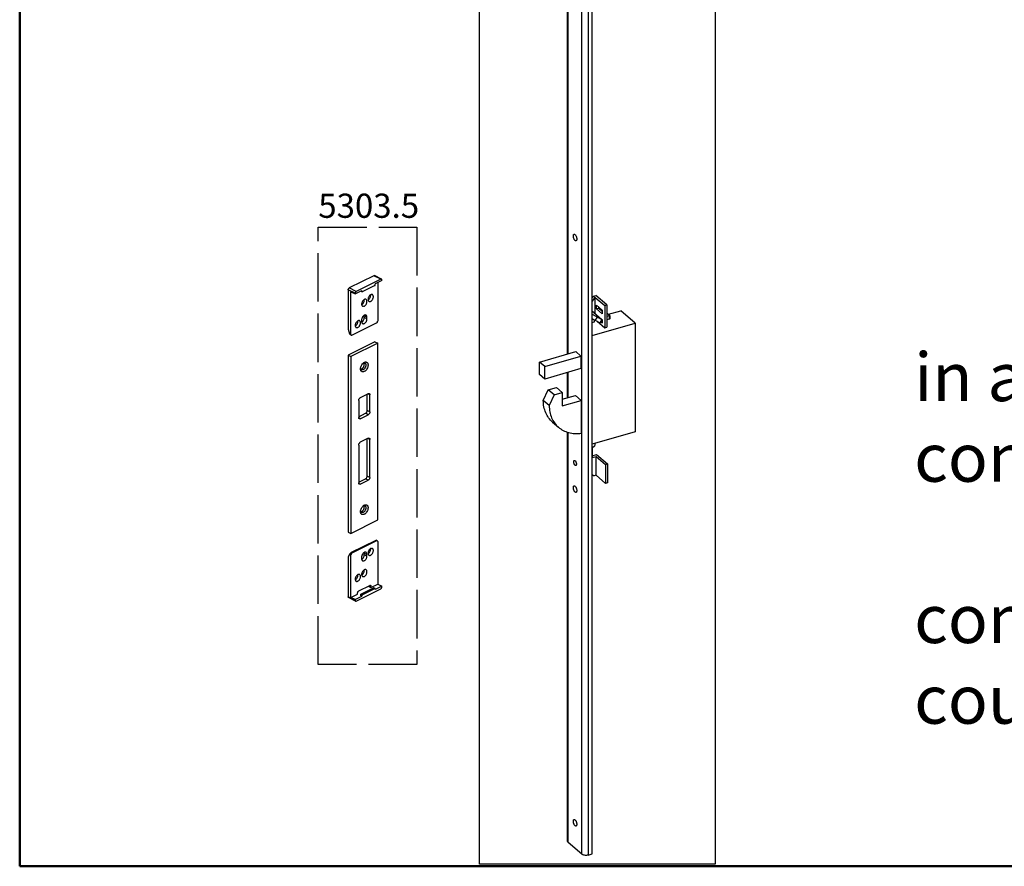
# Model space of a CAD drawing. Units: millimetres. Extents: x 2232 to 5351, y 1410 to 1830.
# Drawn here: x 2232 to 2354, y 1410 to 1515 of the extents above; entities that cross this region are included whole.
import ezdxf

# ---------------------------------------------------------------- set-up
doc = ezdxf.new("R2010")
doc.units = ezdxf.units.MM
doc.linetypes.add('ACAD_ISO02W100', pattern=[15, 12, -3])
for name, color, linetype in [('ARROTONDAMENTI', 7, 'Continuous'), ('COMPONENTI_DI_ASSIEME', 7, 'Continuous'), ('FEATURE_CON_ASSI', 7, 'Continuous'), ('FEATURE_DI_TAGLIO', 7, 'Continuous'), ('PROTUSIONI', 7, 'Continuous'), ('SMUSSI', 7, 'Continuous')]:
    doc.layers.add(name, color=color, linetype=linetype)
doc.layers.add('cartiglio Master', color=7, linetype='Continuous', lineweight=50)
doc.styles.get("Standard").update_dxf_attribs({"font": 'arial.ttf'})

# ---------------------------------------------------------------- blocks, each defined once
blk = doc.blocks.new('A$Cfa304470')
at = {"layer": 'ARROTONDAMENTI', "color": 7, "linetype": 'Continuous'}
for p, q in [((16.97, 39.4), (0.71, 31.27)), ((22.01, 37.13), (17.42, 39.43)), ((21.57, 37.1), (5.3, 28.97)), ((17.61, 32.96), (9.26, 28.79)), ((17.82, 33.32), (17.82, 33.93)), ((19.45, 34.74), (19.45, 9.43)), ((22.27, 36.16), (22.27, 36.59)), ((0, 30.05), (0, 3.94)), ((1.77, 0.59), (1.77, 28.73)), ((4.6, 27.75), (4.6, 27.32)), ((9.13, 28.78), (8.32, 29.18)), ((9.05, 28.94), (9.05, 29.55)), ((2.47, 0.07), (18.74, 8.21)), ((0, 3.94), (0.89, 1.03)), ((2.03, 0.05), (1.39, 0.36))]:
    blk.add_line(p, q, dxfattribs=at)
at = {"layer": 'ARROTONDAMENTI', "color": 9, "linetype": 'Continuous'}
for p, q in [((21.57, 37.1), (16.97, 39.4)), ((4.6, 27.75), (0, 30.05)), ((5.3, 28.97), (0.71, 31.27)), ((9.05, 28.94), (8.44, 29.24)), ((1.77, 0.59), (0.89, 1.03))]:
    blk.add_line(p, q, dxfattribs=at)
at = {"layer": 'ARROTONDAMENTI', "color": 7, "linetype": 'Continuous'}
blk.add_ellipse((1.6, 1.38), major_axis=(-0.13, 1.08), ratio=0.707256, start_param=-4.463414, end_param=-3.577336, dxfattribs=at)
for points, knots in [([(16.97, 39.4), (17.04, 39.44), (17.16, 39.48), (17.32, 39.47), (17.39, 39.45), (17.42, 39.43)], [0, 0, 0, 0, 0.533888, 0.772342, 1, 1, 1, 1]), ([(17.61, 32.96), (17.64, 32.97), (17.69, 33.02), (17.76, 33.11), (17.81, 33.21), (17.82, 33.29), (17.82, 33.32)], [0, 0, 0, 0, 0.229489, 0.488206, 0.753426, 1, 1, 1, 1]), ([(22.01, 37.13), (21.98, 37.15), (21.91, 37.17), (21.76, 37.18), (21.64, 37.14), (21.57, 37.1)], [0, 0, 0, 0, 0.227658, 0.466112, 1, 1, 1, 1]), ([(22.27, 36.59), (22.27, 36.65), (22.26, 36.77), (22.21, 36.93), (22.13, 37.05), (22.05, 37.11), (22.01, 37.13)], [0, 0, 0, 0, 0.289252, 0.549686, 0.78297, 1, 1, 1, 1]), ([(0, 30.05), (0, 30.17), (0.04, 30.42), (0.19, 30.77), (0.41, 31.07), (0.61, 31.22), (0.71, 31.27)], [0, 0, 0, 0, 0.246793, 0.511785, 0.770324, 1, 1, 1, 1]), ([(5.3, 28.97), (5.2, 28.92), (5.01, 28.77), (4.79, 28.47), (4.64, 28.12), (4.6, 27.87), (4.6, 27.75)], [0, 0, 0, 0, 0.229676, 0.488215, 0.753207, 1, 1, 1, 1]), ([(9.05, 28.94), (9.05, 28.91), (9.06, 28.85), (9.09, 28.8), (9.12, 28.78), (9.13, 28.78)], [0, 0, 0, 0, 0.547686, 0.782202, 1, 1, 1, 1]), ([(9.13, 28.78), (9.15, 28.77), (9.2, 28.76), (9.24, 28.78), (9.26, 28.79)], [0, 0, 0, 0, 0.464881, 1, 1, 1, 1]), ([(18.74, 8.21), (18.84, 8.26), (19.03, 8.41), (19.25, 8.71), (19.4, 9.05), (19.45, 9.31), (19.45, 9.43)], [0, 0, 0, 0, 0.229676, 0.488215, 0.753207, 1, 1, 1, 1]), ([(1.77, 0.59), (1.77, 0.53), (1.78, 0.41), (1.83, 0.25), (1.91, 0.13), (1.99, 0.07), (2.03, 0.05)], [0, 0, 0, 0, 0.289252, 0.549686, 0.78297, 1, 1, 1, 1]), ([(2.03, 0.05), (2.06, 0.03), (2.13, 0.01), (2.28, 0), (2.4, 0.04), (2.47, 0.07)], [0, 0, 0, 0, 0.227658, 0.466112, 1, 1, 1, 1])]:
    blk.add_open_spline(points, degree=3, knots=knots, dxfattribs=at)
at = {"layer": 'FEATURE_DI_TAGLIO', "color": 7, "linetype": 'Continuous'}
for p, q in [((22.27, 36.16), (17.82, 33.93)), ((1.77, 28.73), (4.6, 27.32)), ((4.6, 27.32), (9.05, 29.55)), ((8.84, 10.19), (8.84, 9.06)), ((10.61, 11.71), (10.61, 12.84)), ((12.37, 10.83), (12.37, 11.95))]:
    blk.add_line(p, q, dxfattribs=at)
at = {"layer": 'FEATURE_DI_TAGLIO', "color": 9, "linetype": 'Continuous'}
for p, q in [((12.37, 11.95), (10.61, 12.84)), ((12.37, 10.83), (10.61, 11.71))]:
    blk.add_line(p, q, dxfattribs=at)
at = {"layer": 'FEATURE_DI_TAGLIO', "color": 7, "linetype": 'Continuous'}
for points, knots in [([(15.97, 26.86), (15.9, 26.89), (15.76, 26.94), (15.45, 26.98), (15.03, 26.89), (14.53, 26.62), (14.06, 26.2), (13.66, 25.66), (13.34, 25.04), (13.13, 24.4), (13.08, 23.95), (13.08, 23.74)], [0, 0, 0, 0, 0.044794, 0.091013, 0.191731, 0.307757, 0.438551, 0.579809, 0.725109, 0.867395, 1, 1, 1, 1]), ([(13.11, 23.36), (13.36, 23.49), (13.83, 23.86), (14.38, 24.61), (14.75, 25.47), (14.85, 26.09), (14.85, 26.39)], [0, 0, 0, 0, 0.230757, 0.489385, 0.75377, 1, 1, 1, 1]), ([(14.85, 26.39), (14.85, 26.42), (14.85, 26.55), (14.83, 26.68), (14.82, 26.77)], [0, 0, 0, 0, 0.257253, 1, 1, 1, 1]), ([(16.62, 25.51), (16.62, 25.66), (16.59, 25.95), (16.47, 26.34), (16.26, 26.66), (16.07, 26.81), (15.97, 26.86)], [0, 0, 0, 0, 0.289563, 0.549642, 0.782837, 1, 1, 1, 1]), ([(11.72, 23.7), (11.66, 23.73), (11.52, 23.78), (11.21, 23.82), (10.79, 23.73), (10.29, 23.46), (9.82, 23.04), (9.41, 22.5), (9.1, 21.88), (8.89, 21.23), (8.84, 20.79), (8.84, 20.58)], [0, 0, 0, 0, 0.044794, 0.091013, 0.191731, 0.307757, 0.438551, 0.579809, 0.725109, 0.867395, 1, 1, 1, 1]), ([(8.84, 20.58), (8.84, 20.43), (8.86, 20.14), (8.99, 19.74), (9.19, 19.42), (9.39, 19.28), (9.49, 19.23)], [0, 0, 0, 0, 0.289563, 0.549642, 0.782837, 1, 1, 1, 1]), ([(8.87, 20.2), (9.12, 20.33), (9.59, 20.7), (10.14, 21.45), (10.5, 22.31), (10.61, 22.93), (10.61, 23.23)], [0, 0, 0, 0, 0.230757, 0.489385, 0.75377, 1, 1, 1, 1]), ([(9.49, 19.23), (9.55, 19.19), (9.69, 19.14), (10, 19.1), (10.43, 19.19), (10.92, 19.46), (11.39, 19.88), (11.8, 20.42), (12.12, 21.04), (12.32, 21.69), (12.37, 22.13), (12.37, 22.35)], [0, 0, 0, 0, 0.044794, 0.091013, 0.191731, 0.307757, 0.438551, 0.579809, 0.725109, 0.867395, 1, 1, 1, 1]), ([(10.61, 23.23), (10.61, 23.26), (10.6, 23.39), (10.59, 23.52), (10.58, 23.61)], [0, 0, 0, 0, 0.257253, 1, 1, 1, 1]), ([(12.37, 22.35), (12.37, 22.5), (12.35, 22.79), (12.23, 23.18), (12.02, 23.5), (11.83, 23.65), (11.72, 23.7)], [0, 0, 0, 0, 0.289563, 0.549642, 0.782837, 1, 1, 1, 1]), ([(13.08, 23.74), (13.08, 23.59), (13.11, 23.3), (13.23, 22.9), (13.44, 22.58), (13.63, 22.44), (13.73, 22.39)], [0, 0, 0, 0, 0.289563, 0.549642, 0.782837, 1, 1, 1, 1]), ([(13.73, 22.39), (13.8, 22.35), (13.94, 22.3), (14.24, 22.27), (14.67, 22.35), (15.17, 22.62), (15.63, 23.04), (16.04, 23.58), (16.36, 24.2), (16.56, 24.85), (16.62, 25.29), (16.62, 25.51)], [0, 0, 0, 0, 0.044794, 0.091013, 0.191731, 0.307757, 0.438551, 0.579809, 0.725109, 0.867395, 1, 1, 1, 1]), ([(11.72, 13.3), (11.66, 13.34), (11.52, 13.39), (11.21, 13.43), (10.79, 13.34), (10.29, 13.07), (9.82, 12.65), (9.41, 12.11), (9.1, 11.49), (8.89, 10.84), (8.84, 10.4), (8.84, 10.19)], [0, 0, 0, 0, 0.044794, 0.091013, 0.191731, 0.307757, 0.438551, 0.579809, 0.725109, 0.867395, 1, 1, 1, 1]), ([(10.61, 12.84), (10.61, 12.87), (10.6, 13), (10.59, 13.12), (10.58, 13.22)], [0, 0, 0, 0, 0.257253, 1, 1, 1, 1]), ([(12.37, 11.95), (12.37, 12.1), (12.35, 12.39), (12.23, 12.79), (12.02, 13.11), (11.83, 13.25), (11.72, 13.3)], [0, 0, 0, 0, 0.289563, 0.549642, 0.782837, 1, 1, 1, 1]), ([(7.48, 9.62), (7.42, 9.66), (7.28, 9.71), (6.97, 9.75), (6.54, 9.66), (6.05, 9.39), (5.58, 8.97), (5.17, 8.43), (4.85, 7.81), (4.65, 7.16), (4.6, 6.72), (4.6, 6.5)], [0, 0, 0, 0, 0.044794, 0.091013, 0.191731, 0.307757, 0.438551, 0.579809, 0.725109, 0.867395, 1, 1, 1, 1]), ([(5.25, 5.15), (5.31, 5.12), (5.45, 5.07), (5.76, 5.03), (6.18, 5.12), (6.68, 5.39), (7.15, 5.81), (7.56, 6.35), (7.87, 6.97), (8.08, 7.62), (8.13, 8.06), (8.13, 8.27)], [0, 0, 0, 0, 0.044794, 0.091013, 0.191731, 0.307757, 0.438551, 0.579809, 0.725109, 0.867395, 1, 1, 1, 1]), ([(6.36, 9.16), (6.36, 9.19), (6.36, 9.32), (6.35, 9.44), (6.33, 9.54)], [0, 0, 0, 0, 0.257253, 1, 1, 1, 1]), ([(8.13, 8.27), (8.13, 8.42), (8.11, 8.71), (7.98, 9.11), (7.78, 9.43), (7.58, 9.57), (7.48, 9.62)], [0, 0, 0, 0, 0.289563, 0.549642, 0.782837, 1, 1, 1, 1]), ([(8.84, 9.06), (8.84, 8.91), (8.86, 8.62), (8.99, 8.22), (9.19, 7.9), (9.39, 7.76), (9.49, 7.71)], [0, 0, 0, 0, 0.289563, 0.549642, 0.782837, 1, 1, 1, 1]), ([(8.87, 8.68), (9.12, 8.81), (9.59, 9.19), (10.14, 9.93), (10.5, 10.79), (10.61, 11.41), (10.61, 11.71)], [0, 0, 0, 0, 0.230757, 0.489385, 0.75377, 1, 1, 1, 1]), ([(9.49, 7.71), (9.55, 7.67), (9.69, 7.62), (10, 7.59), (10.43, 7.67), (10.92, 7.94), (11.39, 8.36), (11.8, 8.9), (12.12, 9.52), (12.32, 10.17), (12.37, 10.61), (12.37, 10.83)], [0, 0, 0, 0, 0.044794, 0.091013, 0.191731, 0.307757, 0.438551, 0.579809, 0.725109, 0.867395, 1, 1, 1, 1]), ([(4.6, 6.5), (4.6, 6.35), (4.62, 6.06), (4.74, 5.67), (4.95, 5.35), (5.14, 5.2), (5.25, 5.15)], [0, 0, 0, 0, 0.289563, 0.549642, 0.782837, 1, 1, 1, 1])]:
    blk.add_open_spline(points, degree=3, knots=knots, dxfattribs=at)
at = {"layer": 'SMUSSI', "color": 7, "linetype": 'Continuous'}
for points, knots in [([(5.2, 6.54), (5.12, 6.44), (4.95, 6.27), (4.74, 6.13), (4.63, 6.08)], [0, 0, 0, 0, 0.512415, 1, 1, 1, 1]), ([(5.2, 6.54), (5.38, 6.71), (5.7, 7.09), (6.06, 7.74), (6.3, 8.44), (6.36, 8.92), (6.36, 9.16)], [0, 0, 0, 0, 0.247819, 0.506834, 0.762247, 1, 1, 1, 1])]:
    blk.add_open_spline(points, degree=3, knots=knots, dxfattribs=at)
blk = doc.blocks.new('A$Ca1455c16')
at = {"layer": 'ARROTONDAMENTI', "color": 7, "linetype": 'Continuous'}
for p, q in [((18.17, 40.21), (1.91, 32.08)), ((18.74, 39.93), (2.47, 31.8)), ((19.19, 39.96), (18.55, 40.28)), ((19.45, 39.42), (19.45, 11.27)), ((0.89, 31.02), (0, 29)), ((0, 29), (0, 2.89)), ((1.77, 2.43), (1.77, 30.58)), ((5.3, 0.07), (21.57, 8.21)), ((6.93, 6.75), (14.28, 10.42)), ((8.41, 4.64), (16.76, 8.82)), ((9.26, 4.22), (17.61, 8.39)), ((14.99, 9.05), (14.99, 9.91)), ((17.74, 8.4), (16.89, 8.82)), ((17.82, 8.24), (17.82, 7.63)), ((22.27, 9.43), (22.27, 9.86)), ((4.86, 0.05), (0.26, 2.34)), ((4.6, 1.02), (4.6, 0.59)), ((6.22, 4.66), (6.22, 5.53)), ((8.2, 4.28), (8.2, 3.67)), ((9.05, 3.85), (9.05, 3.25))]:
    blk.add_line(p, q, dxfattribs=at)
at = {"layer": 'ARROTONDAMENTI', "color": 9, "linetype": 'Continuous'}
for p, q in [((18.74, 39.93), (18.17, 40.21)), ((1.77, 30.58), (0.89, 31.02)), ((2.47, 31.8), (1.91, 32.08)), ((14.12, 10.35), (14.99, 9.91)), ((17.61, 8.39), (16.76, 8.82)), ((4.6, 0.59), (0, 2.89)), ((8.2, 4.28), (9.05, 3.85)), ((8.41, 4.64), (9.26, 4.22))]:
    blk.add_line(p, q, dxfattribs=at)
at = {"layer": 'ARROTONDAMENTI', "color": 7, "linetype": 'Continuous'}
for centre, start_param, end_param in [((17.86, 39.5), 0.113151, 0.79787), ((1.6, 31.37), 0.79787, 2.368666)]:
    blk.add_ellipse(centre, major_axis=(0.724, 0.749), ratio=0.360866, start_param=start_param, end_param=end_param, dxfattribs=at)
for points, knots in [([(19.19, 39.96), (19.15, 39.98), (19.08, 40), (18.93, 40.01), (18.81, 39.97), (18.74, 39.93)], [0, 0, 0, 0, 0.227658, 0.466112, 1, 1, 1, 1]), ([(19.45, 39.42), (19.45, 39.48), (19.44, 39.6), (19.39, 39.75), (19.3, 39.88), (19.23, 39.94), (19.19, 39.96)], [0, 0, 0, 0, 0.289252, 0.549686, 0.78297, 1, 1, 1, 1]), ([(2.47, 31.8), (2.37, 31.75), (2.18, 31.6), (1.96, 31.3), (1.81, 30.95), (1.77, 30.7), (1.77, 30.58)], [0, 0, 0, 0, 0.229676, 0.488215, 0.753207, 1, 1, 1, 1]), ([(6.22, 5.53), (6.22, 5.65), (6.26, 5.9), (6.42, 6.25), (6.64, 6.55), (6.83, 6.7), (6.93, 6.75)], [0, 0, 0, 0, 0.246793, 0.511785, 0.770324, 1, 1, 1, 1]), ([(14.28, 10.42), (14.36, 10.46), (14.47, 10.5), (14.63, 10.49), (14.7, 10.47), (14.73, 10.45)], [0, 0, 0, 0, 0.533888, 0.772342, 1, 1, 1, 1]), ([(14.73, 10.45), (14.77, 10.43), (14.85, 10.37), (14.93, 10.25), (14.98, 10.09), (14.99, 9.97), (14.99, 9.91)], [0, 0, 0, 0, 0.21703, 0.450314, 0.710748, 1, 1, 1, 1]), ([(16.76, 8.82), (16.78, 8.83), (16.83, 8.84), (16.87, 8.83), (16.89, 8.82)], [0, 0, 0, 0, 0.535119, 1, 1, 1, 1]), ([(17.74, 8.4), (17.72, 8.41), (17.67, 8.42), (17.63, 8.4), (17.61, 8.39)], [0, 0, 0, 0, 0.464881, 1, 1, 1, 1]), ([(17.82, 8.24), (17.82, 8.27), (17.81, 8.32), (17.78, 8.38), (17.75, 8.39), (17.74, 8.4)], [0, 0, 0, 0, 0.547686, 0.782202, 1, 1, 1, 1]), ([(21.57, 8.21), (21.67, 8.26), (21.86, 8.41), (22.08, 8.71), (22.23, 9.05), (22.27, 9.31), (22.27, 9.43)], [0, 0, 0, 0, 0.229676, 0.488215, 0.753207, 1, 1, 1, 1]), ([(0.26, 2.34), (0.22, 2.36), (0.14, 2.42), (0.06, 2.55), (0.01, 2.71), (0, 2.82), (0, 2.89)], [0, 0, 0, 0, 0.21703, 0.450314, 0.710748, 1, 1, 1, 1]), ([(4.6, 0.59), (4.6, 0.53), (4.61, 0.41), (4.66, 0.25), (4.74, 0.13), (4.82, 0.07), (4.86, 0.05)], [0, 0, 0, 0, 0.289252, 0.549686, 0.78297, 1, 1, 1, 1]), ([(4.86, 0.05), (4.89, 0.03), (4.96, 0.01), (5.11, 0), (5.23, 0.04), (5.3, 0.07)], [0, 0, 0, 0, 0.227658, 0.466112, 1, 1, 1, 1]), ([(8.2, 4.28), (8.2, 4.31), (8.22, 4.39), (8.26, 4.49), (8.33, 4.58), (8.38, 4.63), (8.41, 4.64)], [0, 0, 0, 0, 0.246574, 0.511794, 0.770511, 1, 1, 1, 1]), ([(9.26, 4.22), (9.23, 4.2), (9.18, 4.16), (9.11, 4.07), (9.06, 3.97), (9.05, 3.89), (9.05, 3.85)], [0, 0, 0, 0, 0.229489, 0.488206, 0.753426, 1, 1, 1, 1])]:
    blk.add_open_spline(points, degree=3, knots=knots, dxfattribs=at)
at = {"layer": 'FEATURE_DI_TAGLIO', "color": 7, "linetype": 'Continuous'}
for p, q in [((8.84, 29.18), (8.84, 28.05)), ((10.61, 30.71), (10.61, 31.83)), ((12.37, 29.82), (12.37, 30.95)), ((13.26, 9.91), (14.99, 9.05)), ((14.99, 9.05), (19.45, 11.27)), ((22.27, 9.86), (17.82, 7.63)), ((19.45, 11.27), (22.27, 9.86)), ((1.77, 2.43), (6.22, 4.66)), ((4.6, 1.02), (1.77, 2.43)), ((4.6, 1.02), (9.05, 3.25)), ((9.05, 3.25), (8.2, 3.67))]:
    blk.add_line(p, q, dxfattribs=at)
at = {"layer": 'FEATURE_DI_TAGLIO', "color": 9, "linetype": 'Continuous'}
for p, q in [((12.37, 30.95), (10.61, 31.83)), ((12.37, 29.82), (10.61, 30.71))]:
    blk.add_line(p, q, dxfattribs=at)
at = {"layer": 'FEATURE_DI_TAGLIO', "color": 7, "linetype": 'Continuous'}
for points, knots in [([(15.97, 34.85), (15.9, 34.89), (15.76, 34.94), (15.45, 34.97), (15.03, 34.89), (14.53, 34.62), (14.06, 34.2), (13.66, 33.66), (13.34, 33.04), (13.13, 32.39), (13.08, 31.95), (13.08, 31.73)], [0, 0, 0, 0, 0.044794, 0.091013, 0.191731, 0.307757, 0.438551, 0.579809, 0.725109, 0.867395, 1, 1, 1, 1]), ([(13.11, 31.35), (13.36, 31.48), (13.83, 31.86), (14.38, 32.6), (14.75, 33.47), (14.85, 34.09), (14.85, 34.39)], [0, 0, 0, 0, 0.230757, 0.489385, 0.75377, 1, 1, 1, 1]), ([(13.73, 30.38), (13.8, 30.35), (13.94, 30.3), (14.24, 30.26), (14.67, 30.35), (15.17, 30.62), (15.63, 31.04), (16.04, 31.58), (16.36, 32.2), (16.56, 32.84), (16.62, 33.29), (16.62, 33.5)], [0, 0, 0, 0, 0.044794, 0.091013, 0.191731, 0.307757, 0.438551, 0.579809, 0.725109, 0.867395, 1, 1, 1, 1]), ([(16.62, 33.5), (16.62, 33.65), (16.59, 33.94), (16.47, 34.34), (16.26, 34.66), (16.07, 34.8), (15.97, 34.85)], [0, 0, 0, 0, 0.289563, 0.549642, 0.782837, 1, 1, 1, 1]), ([(11.72, 32.3), (11.66, 32.33), (11.52, 32.38), (11.21, 32.42), (10.79, 32.34), (10.29, 32.06), (9.82, 31.64), (9.41, 31.1), (9.1, 30.49), (8.89, 29.84), (8.84, 29.39), (8.84, 29.18)], [0, 0, 0, 0, 0.044794, 0.091013, 0.191731, 0.307757, 0.438551, 0.579809, 0.725109, 0.867395, 1, 1, 1, 1]), ([(8.84, 28.05), (8.84, 27.9), (8.86, 27.61), (8.99, 27.22), (9.19, 26.9), (9.39, 26.75), (9.49, 26.7)], [0, 0, 0, 0, 0.289563, 0.549642, 0.782837, 1, 1, 1, 1]), ([(8.87, 27.67), (9.12, 27.8), (9.59, 28.18), (10.14, 28.92), (10.5, 29.79), (10.61, 30.41), (10.61, 30.71)], [0, 0, 0, 0, 0.230757, 0.489385, 0.75377, 1, 1, 1, 1]), ([(9.49, 26.7), (9.55, 26.67), (9.69, 26.62), (10, 26.58), (10.43, 26.66), (10.92, 26.94), (11.39, 27.36), (11.8, 27.9), (12.12, 28.52), (12.32, 29.16), (12.37, 29.61), (12.37, 29.82)], [0, 0, 0, 0, 0.044794, 0.091013, 0.191731, 0.307757, 0.438551, 0.579809, 0.725109, 0.867395, 1, 1, 1, 1]), ([(10.61, 31.83), (10.61, 31.86), (10.6, 31.99), (10.59, 32.12), (10.58, 32.21)], [0, 0, 0, 0, 0.257253, 1, 1, 1, 1]), ([(12.37, 30.95), (12.37, 31.1), (12.35, 31.39), (12.23, 31.78), (12.02, 32.1), (11.83, 32.25), (11.72, 32.3)], [0, 0, 0, 0, 0.289563, 0.549642, 0.782837, 1, 1, 1, 1]), ([(13.08, 31.73), (13.08, 31.58), (13.11, 31.29), (13.23, 30.9), (13.44, 30.58), (13.63, 30.43), (13.73, 30.38)], [0, 0, 0, 0, 0.289563, 0.549642, 0.782837, 1, 1, 1, 1]), ([(11.72, 20.78), (11.66, 20.81), (11.52, 20.86), (11.21, 20.9), (10.79, 20.82), (10.29, 20.55), (9.82, 20.12), (9.41, 19.58), (9.1, 18.97), (8.89, 18.32), (8.84, 17.88), (8.84, 17.66)], [0, 0, 0, 0, 0.044794, 0.091013, 0.191731, 0.307757, 0.438551, 0.579809, 0.725109, 0.867395, 1, 1, 1, 1]), ([(8.87, 17.28), (9.12, 17.41), (9.59, 17.79), (10.14, 18.53), (10.5, 19.39), (10.61, 20.01), (10.61, 20.31)], [0, 0, 0, 0, 0.230757, 0.489385, 0.75377, 1, 1, 1, 1]), ([(10.61, 20.31), (10.61, 20.35), (10.6, 20.47), (10.59, 20.6), (10.58, 20.69)], [0, 0, 0, 0, 0.257253, 1, 1, 1, 1]), ([(12.37, 19.43), (12.37, 19.58), (12.35, 19.87), (12.23, 20.27), (12.02, 20.58), (11.83, 20.73), (11.72, 20.78)], [0, 0, 0, 0, 0.289563, 0.549642, 0.782837, 1, 1, 1, 1]), ([(7.48, 17.62), (7.42, 17.65), (7.28, 17.7), (6.97, 17.74), (6.54, 17.66), (6.05, 17.38), (5.58, 16.96), (5.17, 16.42), (4.85, 15.81), (4.65, 15.16), (4.6, 14.71), (4.6, 14.5)], [0, 0, 0, 0, 0.044794, 0.091013, 0.191731, 0.307757, 0.438551, 0.579809, 0.725109, 0.867395, 1, 1, 1, 1]), ([(4.6, 14.5), (4.6, 14.35), (4.62, 14.06), (4.74, 13.66), (4.95, 13.35), (5.14, 13.2), (5.25, 13.15)], [0, 0, 0, 0, 0.289563, 0.549642, 0.782837, 1, 1, 1, 1]), ([(4.63, 14.12), (4.88, 14.25), (5.35, 14.63), (5.89, 15.37), (6.26, 16.23), (6.36, 16.85), (6.36, 17.15)], [0, 0, 0, 0, 0.230757, 0.489385, 0.75377, 1, 1, 1, 1]), ([(5.25, 13.15), (5.31, 13.12), (5.45, 13.07), (5.76, 13.03), (6.18, 13.11), (6.68, 13.38), (7.15, 13.81), (7.56, 14.35), (7.87, 14.96), (8.08, 15.61), (8.13, 16.05), (8.13, 16.27)], [0, 0, 0, 0, 0.044794, 0.091013, 0.191731, 0.307757, 0.438551, 0.579809, 0.725109, 0.867395, 1, 1, 1, 1]), ([(6.36, 17.15), (6.36, 17.19), (6.36, 17.31), (6.35, 17.44), (6.33, 17.53)], [0, 0, 0, 0, 0.257253, 1, 1, 1, 1]), ([(8.13, 16.27), (8.13, 16.42), (8.11, 16.71), (7.98, 17.11), (7.78, 17.42), (7.58, 17.57), (7.48, 17.62)], [0, 0, 0, 0, 0.289563, 0.549642, 0.782837, 1, 1, 1, 1]), ([(8.84, 17.66), (8.84, 17.51), (8.86, 17.22), (8.99, 16.82), (9.19, 16.51), (9.39, 16.36), (9.49, 16.31)], [0, 0, 0, 0, 0.289563, 0.549642, 0.782837, 1, 1, 1, 1]), ([(9.49, 16.31), (9.55, 16.28), (9.69, 16.23), (10, 16.19), (10.43, 16.27), (10.92, 16.55), (11.39, 16.97), (11.8, 17.51), (12.12, 18.12), (12.32, 18.77), (12.37, 19.22), (12.37, 19.43)], [0, 0, 0, 0, 0.044794, 0.091013, 0.191731, 0.307757, 0.438551, 0.579809, 0.725109, 0.867395, 1, 1, 1, 1])]:
    blk.add_open_spline(points, degree=3, knots=knots, dxfattribs=at)
at = {"layer": 'SMUSSI', "color": 7, "linetype": 'Continuous'}
blk.add_open_spline([(14.85, 34.39), (14.85, 34.42), (14.85, 34.55), (14.83, 34.67), (14.82, 34.77)], degree=3, knots=[0, 0, 0, 0, 0.257271, 1, 1, 1, 1], dxfattribs=at)
blk = doc.blocks.new('A$C98e54e01')
at = {"layer": 'ARROTONDAMENTI', "color": 7, "linetype": 'Continuous'}
for p, q in [((13.26, 92.35), (7.95, 89.7)), ((12.55, 81.2), (12.55, 91.99)), ((14.32, 80.32), (14.32, 91.58)), ((6.89, 87.87), (6.89, 76.61)), ((6.89, 77.08), (11.49, 79.38)), ((7.95, 75.84), (13.26, 78.49)), ((13.26, 62.9), (7.95, 60.25)), ((12.55, 37.9), (12.55, 62.55)), ((14.32, 37.02), (14.32, 62.13)), ((6.89, 58.42), (6.89, 33.31)), ((6.89, 33.78), (11.49, 36.07)), ((7.95, 32.54), (13.26, 35.19))]:
    blk.add_line(p, q, dxfattribs=at)
at = {"layer": 'ARROTONDAMENTI', "color": 9, "linetype": 'Continuous'}
for p, q in [((14.32, 91.58), (13.02, 92.23)), ((13.26, 78.49), (11.49, 79.38)), ((14.32, 80.32), (12.55, 81.2)), ((7.95, 75.84), (6.92, 76.36)), ((14.32, 62.13), (13.02, 62.78)), ((7.95, 32.54), (6.92, 33.06)), ((13.26, 35.19), (11.49, 36.07)), ((14.32, 37.02), (12.55, 37.9))]:
    blk.add_line(p, q, dxfattribs=at)
at = {"layer": 'ARROTONDAMENTI', "color": 7, "linetype": 'Continuous'}
for points, knots in [([(13.26, 92.35), (13.32, 92.38), (13.43, 92.42), (13.61, 92.46), (13.78, 92.45), (13.88, 92.41), (13.93, 92.39)], [0, 0, 0, 0, 0.279076, 0.535372, 0.7729, 1, 1, 1, 1]), ([(13.93, 92.39), (13.99, 92.36), (14.11, 92.27), (14.23, 92.08), (14.3, 91.84), (14.32, 91.67), (14.32, 91.58)], [0, 0, 0, 0, 0.217166, 0.450391, 0.710307, 1, 1, 1, 1]), ([(6.89, 87.87), (6.89, 88.05), (6.96, 88.42), (7.18, 88.95), (7.52, 89.4), (7.8, 89.62), (7.95, 89.7)], [0, 0, 0, 0, 0.246812, 0.511785, 0.770306, 1, 1, 1, 1]), ([(11.49, 79.38), (11.64, 79.45), (11.93, 79.68), (12.26, 80.12), (12.49, 80.65), (12.55, 81.02), (12.55, 81.2)], [0, 0, 0, 0, 0.229694, 0.488215, 0.753188, 1, 1, 1, 1]), ([(14.32, 80.32), (14.32, 80.14), (14.26, 79.76), (14.03, 79.24), (13.7, 78.79), (13.41, 78.57), (13.26, 78.49)], [0, 0, 0, 0, 0.246812, 0.511785, 0.770306, 1, 1, 1, 1]), ([(7.28, 75.8), (7.22, 75.83), (7.11, 75.92), (6.98, 76.11), (6.91, 76.34), (6.89, 76.52), (6.89, 76.61)], [0, 0, 0, 0, 0.217166, 0.450391, 0.710307, 1, 1, 1, 1]), ([(7.95, 75.84), (7.9, 75.81), (7.78, 75.76), (7.6, 75.73), (7.44, 75.74), (7.33, 75.77), (7.28, 75.8)], [0, 0, 0, 0, 0.279076, 0.535372, 0.7729, 1, 1, 1, 1]), ([(6.89, 58.42), (6.89, 58.6), (6.96, 58.98), (7.18, 59.5), (7.52, 59.95), (7.8, 60.18), (7.95, 60.25)], [0, 0, 0, 0, 0.246812, 0.511785, 0.770306, 1, 1, 1, 1]), ([(13.26, 62.9), (13.32, 62.93), (13.43, 62.98), (13.61, 63.01), (13.78, 63), (13.88, 62.97), (13.93, 62.95)], [0, 0, 0, 0, 0.279076, 0.535372, 0.7729, 1, 1, 1, 1]), ([(13.93, 62.95), (13.99, 62.91), (14.11, 62.83), (14.23, 62.64), (14.3, 62.4), (14.32, 62.23), (14.32, 62.13)], [0, 0, 0, 0, 0.217166, 0.450391, 0.710307, 1, 1, 1, 1]), ([(7.28, 32.5), (7.22, 32.53), (7.11, 32.61), (6.98, 32.8), (6.91, 33.04), (6.89, 33.22), (6.89, 33.31)], [0, 0, 0, 0, 0.217166, 0.450391, 0.710307, 1, 1, 1, 1]), ([(11.49, 36.07), (11.64, 36.15), (11.93, 36.37), (12.26, 36.82), (12.49, 37.35), (12.55, 37.72), (12.55, 37.9)], [0, 0, 0, 0, 0.229694, 0.488215, 0.753188, 1, 1, 1, 1]), ([(14.32, 37.02), (14.32, 36.84), (14.26, 36.46), (14.03, 35.94), (13.7, 35.49), (13.41, 35.27), (13.26, 35.19)], [0, 0, 0, 0, 0.246812, 0.511785, 0.770306, 1, 1, 1, 1]), ([(7.95, 32.54), (7.9, 32.51), (7.78, 32.46), (7.6, 32.43), (7.44, 32.44), (7.33, 32.47), (7.28, 32.5)], [0, 0, 0, 0, 0.279076, 0.535372, 0.7729, 1, 1, 1, 1])]:
    blk.add_open_spline(points, degree=3, knots=knots, dxfattribs=at)
at = {"layer": 'FEATURE_CON_ASSI', "color": 7, "linetype": 'Continuous'}
for points, knots in [([(8.34, 108.63), (8.63, 108.67), (9.07, 108.89), (9.56, 109.32), (9.91, 109.75), (10.21, 110.24), (10.43, 110.77), (10.57, 111.31), (10.61, 111.67), (10.61, 111.84)], [0, 0, 0, 0, 0.210871, 0.334671, 0.467178, 0.604448, 0.741954, 0.875154, 1, 1, 1, 1]), ([(10.61, 111.84), (10.61, 111.93), (10.59, 112.24), (10.51, 112.56), (10.4, 112.75)], [0, 0, 0, 0, 0.273418, 1, 1, 1, 1]), ([(8.34, 14.23), (8.63, 14.28), (9.07, 14.49), (9.56, 14.93), (9.91, 15.35), (10.21, 15.84), (10.43, 16.37), (10.57, 16.91), (10.61, 17.27), (10.61, 17.45)], [0, 0, 0, 0, 0.210871, 0.334671, 0.467178, 0.604448, 0.741954, 0.875154, 1, 1, 1, 1]), ([(10.61, 17.45), (10.61, 17.53), (10.59, 17.84), (10.51, 18.16), (10.4, 18.36)], [0, 0, 0, 0, 0.273418, 1, 1, 1, 1])]:
    blk.add_open_spline(points, degree=3, knots=knots, dxfattribs=at)
at = {"layer": 'PROTUSIONI', "color": 7, "linetype": 'Continuous'}
for p, q in [((17.68, 126.64), (0, 117.8)), ((19.45, 125.75), (1.77, 116.91)), ((17.68, 126.64), (19.45, 125.75)), ((19.45, 8.84), (19.45, 125.75)), ((0, 117.8), (0, 0.88)), ((0, 117.8), (1.77, 116.91)), ((1.77, 116.91), (1.77, 0)), ((1.77, 0), (19.45, 8.84)), ((0, 0.88), (1.77, 0))]:
    blk.add_line(p, q, dxfattribs=at)
at = {"layer": 'SMUSSI', "color": 7, "linetype": 'Continuous'}
for points, knots in [([(8.13, 108.84), (8.13, 109.2), (8.24, 109.96), (8.65, 111.05), (9.28, 112.03), (9.82, 112.58), (10.11, 112.8)], [0, 0, 0, 0, 0.240942, 0.500001, 0.759071, 1, 1, 1, 1]), ([(13.08, 111.31), (13.08, 110.89), (12.94, 110.01), (12.41, 108.79), (11.74, 107.9), (11.11, 107.34), (10.63, 107.04), (10.14, 106.85), (9.67, 106.78), (9.23, 106.84), (8.84, 107.04), (8.52, 107.36), (8.34, 107.7), (8.23, 108.01), (8.15, 108.37), (8.13, 108.65), (8.13, 108.84)], [0, 0, 0, 0, 0.141372, 0.293161, 0.441257, 0.509905, 0.573249, 0.630812, 0.68299, 0.731251, 0.778087, 0.826422, 0.878719, 0.906892, 0.936519, 1, 1, 1, 1]), ([(11.67, 111.31), (11.67, 111.1), (11.61, 110.65), (11.41, 110.01), (11.09, 109.39), (10.68, 108.85), (10.22, 108.43), (9.72, 108.16), (9.29, 108.07), (8.99, 108.11), (8.85, 108.16), (8.78, 108.19)], [0, 0, 0, 0, 0.132629, 0.274875, 0.420192, 0.561446, 0.692245, 0.808272, 0.908989, 0.955207, 1, 1, 1, 1]), ([(9.81, 112.55), (9.83, 112.55), (9.88, 112.58), (9.93, 112.61), (9.97, 112.63)], [0, 0, 0, 0, 0.254094, 1, 1, 1, 1]), ([(9.97, 112.63), (9.99, 112.64), (10.09, 112.68), (10.18, 112.71), (10.25, 112.73)], [0, 0, 0, 0, 0.257872, 1, 1, 1, 1]), ([(10.11, 112.8), (10.28, 112.92), (10.63, 113.14), (11.17, 113.33), (11.7, 113.37), (12.19, 113.23), (12.58, 112.93), (12.87, 112.48), (13.05, 111.93), (13.08, 111.52), (13.08, 111.31)], [0, 0, 0, 0, 0.144871, 0.274793, 0.391423, 0.5, 0.608577, 0.725207, 0.85513, 1, 1, 1, 1]), ([(10.25, 112.73), (10.38, 112.76), (10.65, 112.79), (10.91, 112.72), (11.02, 112.66)], [0, 0, 0, 0, 0.520784, 1, 1, 1, 1]), ([(11.02, 112.66), (11.12, 112.61), (11.31, 112.47), (11.52, 112.15), (11.64, 111.75), (11.67, 111.46), (11.67, 111.31)], [0, 0, 0, 0, 0.217157, 0.450403, 0.710277, 1, 1, 1, 1]), ([(8.22, 108.9), (8.21, 108.93), (8.18, 109.04), (8.16, 109.14), (8.15, 109.23)], [0, 0, 0, 0, 0.242086, 1, 1, 1, 1]), ([(8.27, 108.77), (8.27, 108.78), (8.25, 108.82), (8.23, 108.87), (8.22, 108.9)], [0, 0, 0, 0, 0.246187, 1, 1, 1, 1]), ([(8.78, 108.19), (8.67, 108.25), (8.46, 108.41), (8.33, 108.64), (8.27, 108.77)], [0, 0, 0, 0, 0.479245, 1, 1, 1, 1]), ([(8.13, 14.44), (8.13, 14.81), (8.24, 15.57), (8.65, 16.65), (9.28, 17.64), (9.82, 18.18), (10.11, 18.4)], [0, 0, 0, 0, 0.240942, 0.500001, 0.759071, 1, 1, 1, 1]), ([(13.08, 16.92), (13.08, 16.49), (12.94, 15.61), (12.41, 14.39), (11.74, 13.5), (11.11, 12.94), (10.63, 12.64), (10.14, 12.45), (9.67, 12.38), (9.23, 12.45), (8.84, 12.64), (8.52, 12.96), (8.34, 13.3), (8.23, 13.62), (8.15, 13.97), (8.13, 14.25), (8.13, 14.44)], [0, 0, 0, 0, 0.141372, 0.293161, 0.441257, 0.509905, 0.573249, 0.630812, 0.68299, 0.731251, 0.778087, 0.826422, 0.878719, 0.906892, 0.936519, 1, 1, 1, 1]), ([(8.22, 14.51), (8.21, 14.53), (8.18, 14.64), (8.16, 14.75), (8.15, 14.83)], [0, 0, 0, 0, 0.242086, 1, 1, 1, 1]), ([(8.27, 14.37), (8.27, 14.38), (8.25, 14.43), (8.23, 14.47), (8.22, 14.51)], [0, 0, 0, 0, 0.246187, 1, 1, 1, 1]), ([(8.78, 13.8), (8.67, 13.85), (8.46, 14.02), (8.33, 14.24), (8.27, 14.37)], [0, 0, 0, 0, 0.479245, 1, 1, 1, 1]), ([(11.67, 16.92), (11.67, 16.7), (11.61, 16.26), (11.41, 15.61), (11.09, 14.99), (10.68, 14.45), (10.22, 14.03), (9.72, 13.76), (9.29, 13.67), (8.99, 13.71), (8.85, 13.76), (8.78, 13.8)], [0, 0, 0, 0, 0.132629, 0.274875, 0.420192, 0.561446, 0.692245, 0.808272, 0.908989, 0.955207, 1, 1, 1, 1]), ([(9.81, 18.15), (9.83, 18.16), (9.88, 18.19), (9.93, 18.21), (9.97, 18.23)], [0, 0, 0, 0, 0.254094, 1, 1, 1, 1]), ([(9.97, 18.23), (9.99, 18.24), (10.09, 18.28), (10.18, 18.31), (10.25, 18.33)], [0, 0, 0, 0, 0.257872, 1, 1, 1, 1]), ([(10.11, 18.4), (10.28, 18.53), (10.63, 18.74), (11.17, 18.94), (11.7, 18.97), (12.19, 18.84), (12.58, 18.53), (12.87, 18.09), (13.05, 17.53), (13.08, 17.13), (13.08, 16.92)], [0, 0, 0, 0, 0.144871, 0.274793, 0.391423, 0.5, 0.608577, 0.725207, 0.85513, 1, 1, 1, 1]), ([(10.25, 18.33), (10.38, 18.36), (10.65, 18.39), (10.91, 18.32), (11.02, 18.27)], [0, 0, 0, 0, 0.520784, 1, 1, 1, 1]), ([(11.02, 18.27), (11.12, 18.22), (11.31, 18.07), (11.52, 17.75), (11.64, 17.36), (11.67, 17.07), (11.67, 16.92)], [0, 0, 0, 0, 0.217157, 0.450403, 0.710277, 1, 1, 1, 1])]:
    blk.add_open_spline(points, degree=3, knots=knots, dxfattribs=at)
blk = doc.blocks.new('A$Cb246b014')
at = {"layer": 'COMPONENTI_DI_ASSIEME', "color": 9, "linetype": 'Continuous'}
for p, q in [((27.9, 0.77), (27.9, 1992.63)), ((32, 1992.08), (32, 0.23)), ((18.9, 331.8), (18.9, 924.98)), ((46.07, 354.7), (46.07, 356.87)), ((18.9, 302.93), (18.9, 319.53)), ((18.9, 8.57), (18.9, 279.76))]:
    blk.add_line(p, q, dxfattribs=at)
at = {"layer": 'COMPONENTI_DI_ASSIEME', "color": 7, "linetype": 'Continuous'}
for p, q in [((34.6, 0.98), (34.6, 1992.83)), ((18.5, 331.68), (18.5, 925.03)), ((34.6, 368.83), (35.41, 369.88)), ((36.41, 369.01), (34.6, 366.67)), ((35.41, 369.88), (37.06, 370.35)), ((35.41, 369.88), (36.41, 369.01)), ((36.76, 369.11), (36.41, 369.01)), ((36.76, 369.11), (43.01, 363.7)), ((36.76, 358.34), (36.76, 369.11)), ((44.31, 364.07), (37.06, 370.35)), ((35.74, 359.08), (34.6, 359.71)), ((35.74, 359.08), (41.14, 354.41)), ((37.61, 363.92), (41.41, 360.62)), ((37.61, 361.58), (37.61, 363.92)), ((37.61, 361.58), (38.91, 361.95)), ((41.41, 358.29), (37.61, 361.58)), ((38.91, 362.79), (38.91, 361.95)), ((38.91, 361.95), (41.41, 359.79)), ((41.41, 360.62), (41.41, 358.29)), ((43.01, 363.7), (44.31, 364.07)), ((43.01, 363.7), (43.01, 348.98)), ((44.31, 364.07), (44.31, 349.35)), ((44.31, 358.9), (46.26, 357.21)), ((45.45, 357.91), (53.72, 360.3)), ((63.22, 352.07), (53.72, 360.3)), ((34.6, 357.92), (38.13, 355.97)), ((34.6, 355.09), (36.74, 353.91)), ((34.6, 352.47), (36.24, 352.94)), ((34.6, 343.81), (63.22, 352.07)), ((36.24, 352.94), (36.24, 354.19)), ((36.74, 353.91), (38.13, 355.97)), ((36.78, 353.98), (39.75, 352.35)), ((37.83, 356.23), (41.14, 354.41)), ((38.13, 355.97), (37.83, 356.23)), ((38.01, 353.3), (43.01, 348.98)), ((41.14, 354.41), (39.75, 352.35)), ((41.41, 352.01), (40.24, 353.02)), ((41.41, 353.36), (40.25, 353.02)), ((41.23, 354.5), (41.41, 354.35)), ((41.41, 354.35), (41.41, 352.01)), ((46.07, 356.87), (44.31, 356.36)), ((46.07, 354.7), (44.31, 354.19)), ((46.32, 357.08), (46.32, 354.92)), ((63.22, 352.07), (63.22, 280.19)), ((43.01, 348.98), (44.31, 349.35)), ((0, 326.34), (23.82, 333.22)), ((27.32, 330.19), (23.82, 333.22)), ((3.5, 323.31), (0, 326.34)), ((0, 318.11), (0, 326.34)), ((3.5, 323.31), (27.32, 330.19)), ((27.32, 330.19), (27.32, 321.96)), ((3.5, 315.08), (3.5, 323.31)), ((27.32, 321.96), (3.5, 315.08)), ((18.5, 302.81), (18.5, 319.41)), ((3.5, 315.08), (0, 318.11)), ((2.4, 300.94), (5.73, 307.96)), ((5.73, 307.96), (11.06, 309.5)), ((9.63, 304.59), (5.73, 307.96)), ((9.63, 304.59), (14.96, 306.12)), ((14.96, 306.12), (11.06, 309.5)), ((14.96, 306.12), (14.96, 297.29)), ((6.3, 297.56), (2.4, 300.94)), ((9.63, 304.59), (6.3, 297.56)), ((14.96, 301.79), (23.62, 304.29)), ((14.96, 297.29), (27.52, 300.91)), ((23.62, 304.29), (27.52, 300.91)), ((27.52, 300.91), (27.52, 279.26)), ((8.48, 286.61), (12.38, 283.23)), ((18.5, 9.32), (18.5, 279.88)), ((63.22, 280.19), (34.6, 271.93)), ((34.68, 269.51), (36.5, 271.18)), ((34.68, 269.51), (34.68, 263.2)), ((36.5, 272.48), (36.5, 271.18)), ((34.68, 264.36), (37.58, 265.19)), ((34.68, 263.2), (37.28, 263.95)), ((37.28, 263.95), (43.53, 258.54)), ((37.28, 251.4), (37.28, 263.95)), ((37.58, 265.19), (44.83, 258.92)), ((43.53, 258.54), (44.83, 258.92)), ((43.53, 258.54), (43.53, 245.98)), ((44.83, 258.92), (44.83, 246.36)), ((34.6, 252), (35.98, 251.02)), ((37.28, 251.4), (35.98, 251.02)), ((43.53, 245.98), (37.28, 251.4)), ((44.83, 246.36), (43.53, 245.98)), ((27.9, 0.77), (18.9, 8.57)), ((32, 0.23), (34.6, 0.98))]:
    blk.add_line(p, q, dxfattribs=at)
blk.add_arc((39.58, 355.34), 2.41, 285.01122, 286.10334, dxfattribs=at)
for points, knots in [([(22.28, 409.65), (22.28, 409.8), (22.29, 410.07), (22.37, 410.39), (22.47, 410.59), (22.56, 410.7), (22.66, 410.79), (22.74, 410.82), (22.78, 410.83)], [0, 0, 0, 0, 0.326193, 0.598963, 0.714796, 0.818166, 0.911801, 1, 1, 1, 1]), ([(22.78, 410.83), (22.82, 410.85), (22.91, 410.86), (23.06, 410.83), (23.2, 410.77), (23.42, 410.62), (23.68, 410.35), (23.95, 409.92), (24.19, 409.41), (24.38, 408.84), (24.49, 408.27), (24.53, 407.88), (24.53, 407.7)], [0, 0, 0, 0, 0.034092, 0.07069, 0.111688, 0.158183, 0.268688, 0.400779, 0.548463, 0.703571, 0.857041, 1, 1, 1, 1]), ([(24.02, 406.51), (23.98, 406.5), (23.89, 406.49), (23.75, 406.51), (23.6, 406.58), (23.38, 406.72), (23.12, 407), (22.85, 407.43), (22.61, 407.94), (22.43, 408.5), (22.31, 409.08), (22.28, 409.46), (22.28, 409.65)], [0, 0, 0, 0, 0.034092, 0.07069, 0.111688, 0.158183, 0.268688, 0.400779, 0.548463, 0.703571, 0.857041, 1, 1, 1, 1]), ([(24.53, 407.7), (24.53, 407.55), (24.51, 407.28), (24.43, 406.96), (24.33, 406.76), (24.24, 406.64), (24.14, 406.56), (24.06, 406.52), (24.02, 406.51)], [0, 0, 0, 0, 0.326193, 0.598963, 0.714796, 0.818166, 0.911801, 1, 1, 1, 1]), ([(46.07, 356.87), (46.11, 356.88), (46.17, 356.9), (46.26, 356.95), (46.31, 357.01), (46.32, 357.06), (46.32, 357.08)], [0, 0, 0, 0, 0.316032, 0.58626, 0.809353, 1, 1, 1, 1]), ([(46.32, 354.92), (46.32, 354.9), (46.31, 354.85), (46.26, 354.79), (46.17, 354.74), (46.11, 354.71), (46.07, 354.7)], [0, 0, 0, 0, 0.190647, 0.41374, 0.683968, 1, 1, 1, 1]), ([(46.32, 357.08), (46.32, 357.11), (46.31, 357.16), (46.28, 357.19), (46.26, 357.21)], [0, 0, 0, 0, 0.460786, 1, 1, 1, 1]), ([(8.48, 286.61), (7.52, 287.44), (5.78, 289.36), (3.86, 292.81), (2.68, 296.74), (2.41, 299.52), (2.4, 300.94)], [0, 0, 0, 0, 0.237692, 0.480869, 0.734022, 1, 1, 1, 1]), ([(6.3, 297.56), (6.31, 296.14), (6.58, 293.36), (7.76, 289.43), (9.68, 285.98), (11.42, 284.06), (12.38, 283.23)], [0, 0, 0, 0, 0.265978, 0.519131, 0.762308, 1, 1, 1, 1]), ([(12.38, 283.23), (13.35, 282.39), (15.51, 280.93), (19.22, 279.53), (23.3, 278.93), (26.1, 279.07), (27.52, 279.26)], [0, 0, 0, 0, 0.237602, 0.480734, 0.733915, 1, 1, 1, 1]), ([(22.53, 260.34), (22.53, 260.46), (22.54, 260.67), (22.61, 260.96), (22.73, 261.17), (22.85, 261.25), (22.92, 261.27)], [0, 0, 0, 0, 0.327012, 0.600465, 0.819311, 1, 1, 1, 1]), ([(23.89, 257.9), (23.85, 257.9), (23.78, 257.89), (23.67, 257.91), (23.55, 257.96), (23.39, 258.07), (23.19, 258.28), (22.97, 258.62), (22.79, 259.02), (22.64, 259.45), (22.55, 259.9), (22.53, 260.2), (22.53, 260.34)], [0, 0, 0, 0, 0.034092, 0.07069, 0.111688, 0.158183, 0.268688, 0.40078, 0.548463, 0.703571, 0.857041, 1, 1, 1, 1]), ([(22.92, 261.27), (22.95, 261.28), (23.02, 261.29), (23.13, 261.27), (23.25, 261.22), (23.41, 261.1), (23.62, 260.89), (23.83, 260.56), (24.02, 260.16), (24.16, 259.72), (24.25, 259.27), (24.28, 258.97), (24.28, 258.83)], [0, 0, 0, 0, 0.034092, 0.07069, 0.111688, 0.158183, 0.268688, 0.40078, 0.548463, 0.703571, 0.857041, 1, 1, 1, 1]), ([(24.28, 258.83), (24.28, 258.71), (24.26, 258.5), (24.19, 258.22), (24.07, 258.01), (23.95, 257.92), (23.89, 257.9)], [0, 0, 0, 0, 0.327012, 0.600465, 0.819311, 1, 1, 1, 1]), ([(22.28, 243.24), (22.28, 243.39), (22.29, 243.66), (22.37, 243.98), (22.47, 244.18), (22.56, 244.3), (22.66, 244.38), (22.74, 244.42), (22.78, 244.43)], [0, 0, 0, 0, 0.326193, 0.598963, 0.714796, 0.818166, 0.911801, 1, 1, 1, 1]), ([(24.02, 240.1), (23.98, 240.09), (23.89, 240.08), (23.75, 240.11), (23.6, 240.17), (23.38, 240.32), (23.12, 240.59), (22.85, 241.02), (22.61, 241.53), (22.43, 242.1), (22.31, 242.67), (22.28, 243.05), (22.28, 243.24)], [0, 0, 0, 0, 0.034092, 0.07069, 0.111688, 0.158183, 0.268688, 0.400779, 0.548463, 0.703571, 0.857041, 1, 1, 1, 1]), ([(22.78, 244.43), (22.82, 244.44), (22.91, 244.45), (23.06, 244.43), (23.2, 244.36), (23.42, 244.22), (23.68, 243.94), (23.95, 243.51), (24.19, 243), (24.38, 242.44), (24.49, 241.86), (24.53, 241.48), (24.53, 241.29)], [0, 0, 0, 0, 0.034092, 0.07069, 0.111688, 0.158183, 0.268688, 0.400779, 0.548463, 0.703571, 0.857041, 1, 1, 1, 1]), ([(24.53, 241.29), (24.53, 241.14), (24.51, 240.87), (24.43, 240.55), (24.33, 240.35), (24.24, 240.23), (24.14, 240.15), (24.06, 240.12), (24.02, 240.1)], [0, 0, 0, 0, 0.326193, 0.598963, 0.714796, 0.818166, 0.911801, 1, 1, 1, 1]), ([(22.28, 22.53), (22.28, 22.68), (22.29, 22.96), (22.37, 23.27), (22.47, 23.48), (22.56, 23.59), (22.66, 23.67), (22.74, 23.71), (22.78, 23.72)], [0, 0, 0, 0, 0.326193, 0.598963, 0.714796, 0.818166, 0.911801, 1, 1, 1, 1]), ([(24.02, 19.4), (23.98, 19.39), (23.89, 19.37), (23.75, 19.4), (23.6, 19.46), (23.38, 19.61), (23.12, 19.89), (22.85, 20.31), (22.61, 20.83), (22.43, 21.39), (22.31, 21.96), (22.28, 22.35), (22.28, 22.53)], [0, 0, 0, 0, 0.034092, 0.07069, 0.111688, 0.158183, 0.268688, 0.400779, 0.548463, 0.703571, 0.857041, 1, 1, 1, 1]), ([(22.78, 23.72), (22.82, 23.73), (22.91, 23.74), (23.06, 23.72), (23.2, 23.65), (23.42, 23.51), (23.68, 23.23), (23.95, 22.81), (24.19, 22.29), (24.38, 21.73), (24.49, 21.15), (24.53, 20.77), (24.53, 20.58)], [0, 0, 0, 0, 0.034092, 0.07069, 0.111688, 0.158183, 0.268688, 0.400779, 0.548463, 0.703571, 0.857041, 1, 1, 1, 1]), ([(24.53, 20.58), (24.53, 20.44), (24.51, 20.16), (24.43, 19.84), (24.33, 19.64), (24.24, 19.53), (24.14, 19.44), (24.06, 19.41), (24.02, 19.4)], [0, 0, 0, 0, 0.326193, 0.598963, 0.714796, 0.818166, 0.911801, 1, 1, 1, 1]), ([(18.9, 8.57), (18.78, 8.67), (18.63, 8.85), (18.52, 9.12), (18.5, 9.25), (18.5, 9.32)], [0, 0, 0, 0, 0.537291, 0.774161, 1, 1, 1, 1]), ([(32, 0.23), (31.64, 0.12), (30.88, 0), (29.75, 0.04), (28.85, 0.24), (28.25, 0.52), (28.01, 0.68), (27.9, 0.77)], [0, 0, 0, 0, 0.26355, 0.537506, 0.790975, 0.902082, 1, 1, 1, 1])]:
    blk.add_open_spline(points, degree=3, knots=knots, dxfattribs=at)

msp = doc.modelspace()

# ---------------------------------------------------------------- linework, layer by layer
at = {"color": 4}
msp.add_lwpolyline([(2288.635, 1787.618), (2317.842, 1787.618), (2317.842, 1410.632), (2288.635, 1410.632)], close=True, dxfattribs=at)
at = {"color": 4, "linetype": 'ACAD_ISO02W100', "ltscale": 0.5}
msp.add_lwpolyline([(2268.643, 1489.635), (2280.872, 1489.635), (2280.872, 1435.408), (2268.643, 1435.408)], close=True, dxfattribs=at)
at = {"layer": 'cartiglio Master'}
for p, q in [((2231.636, 1830.365), (2231.636, 1410.365)), ((2231.636, 1410.365), (2825.636, 1410.365))]:
    msp.add_line(p, q, dxfattribs=at)

# ---------------------------------------------------------------- block references
at = {"xscale": 0.1875, "yscale": 0.1875, "zscale": 0.1875}
msp.add_blockref('A$Cb246b014', (2296.081, 1411.719), dxfattribs=at)
at = {"color": 4, "xscale": 0.1875, "yscale": 0.1875, "zscale": 0.1875}
for name, p in [('A$Cfa304470', (2272.358, 1476.226)), ('A$C98e54e01', (2272.358, 1451.661)), ('A$Ca1455c16', (2272.358, 1443.251))]:
    msp.add_blockref(name, p, dxfattribs=at)

# ---------------------------------------------------------------- texts
at = {"color": 4, "insert": (2268.643, 1493.79), "char_height": 3, "attachment_point": 1}
msp.add_mtext_dynamic_manual_height_columns('5303.5', width=16.31721, gutter_width=3.75, heights=[0], dxfattribs=at)
at = {"color": 2, "insert": (2342.5, 1474.061), "char_height": 6, "attachment_point": 1}
msp.add_mtext_dynamic_manual_height_columns('{\\fCalibri|b1|i0|c0|p34;in abbinamento con \\P}contropiastra art. 5303.3 -5303.5\\P{\\fCalibri|b1|i0|c0|p34;\\P\\fCalibri|b1|i1|c0|p34;combined with\\fCalibri|b0|i1|c0|p34;\\Pcounterplate art. 5303.3 - 5303.5}', width=155.42307, gutter_width=20, heights=[0], dxfattribs=at)

doc.saveas('drawing.dxf')
